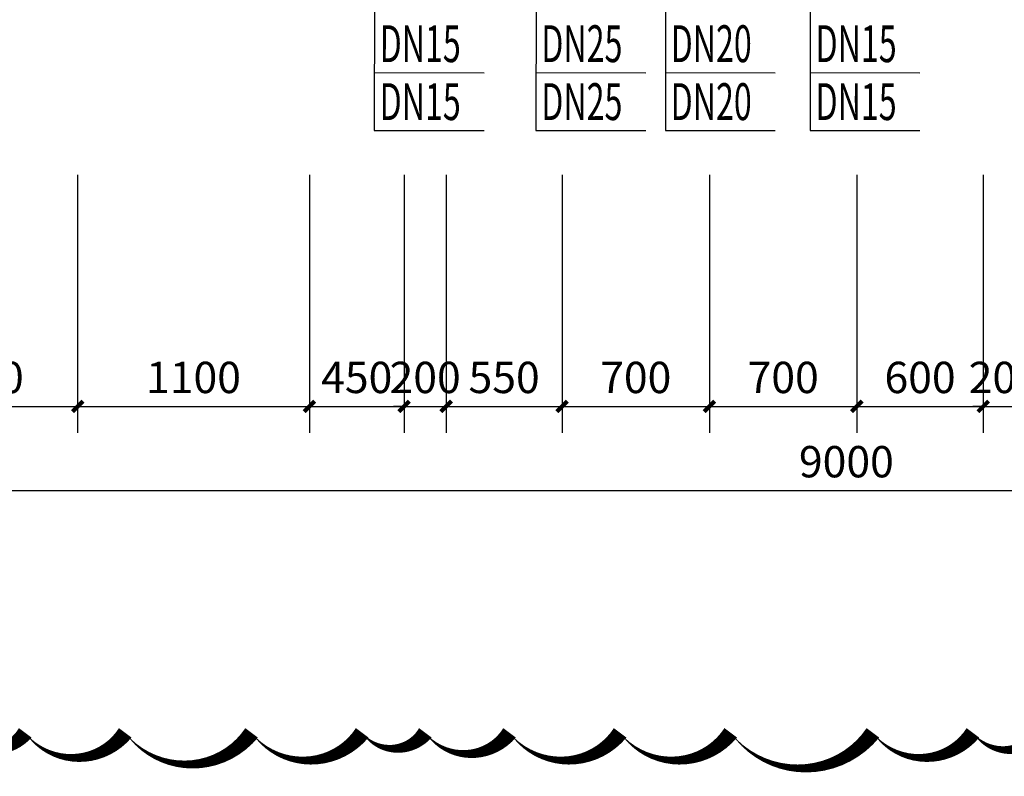
# Model space of a CAD drawing. Extents: x 0 to 3039060, y 0 to 850418.
# Drawn here: x 2866180 to 2870855, y 740648 to 744240 of the extents above; entities that cross this region are included whole.
import ezdxf

# ---------------------------------------------------------------- set-up
doc = ezdxf.new("R2010")
doc.units = 0
doc.header["$LTSCALE"] = 1000
doc.header["$MEASUREMENT"] = 0
doc.layers.add('AXIS', color=3, linetype='Continuous')
doc.layers.add('DIM_污水', color=3, linetype='Continuous')
doc.layers.add('DIM_MODI', color=6, linetype='Continuous', plot=False)
doc.styles.add('_TCH_DIM_T3', font='SIMPLEX', dxfattribs={"width": 0.705882, "bigfont": 'GBCBIG'})
doc.styles.add('_TWT_PIPEDN', font='SIMPLEX', dxfattribs={"width": 0.8, "height": 3.5, "bigfont": 'HZTXT'})
doc.dimstyles.new('_TCH_ARCH&&50', dxfattribs={"dimtxt": 148.75, "dimasz": 50, "dimexe": 125, "dimexo": 150, "dimgap": 63.125, "dimtad": 1, "dimdec": 0, "dimzin": 0, "dimdsep": 46, "dimtxsty": '_TCH_DIM_T3', "dimblk": 'ARCHTICK', "dimcen": 0.09, "dimclrt": 7, "dimazin": 2, "dimtfac": 1, "dimtdec": 0, "dimtix": 1, "dimtmove": 2, "dimatfit": 3, "dimfxl": 0, "dimtolj": 1, "dimtzin": 0, "dimarcsym": 0})

# ---------------------------------------------------------------- blocks, each defined once
blk = doc.blocks.new('_ArchTick')
at = {"color": 0, "linetype": 'ByBlock', "const_width": 0.4}
blk.add_lwpolyline([(-0.5, -0.5), (0.5, 0.5)], dxfattribs=at)
blk = doc.blocks.new('*D240')
at = {"layer": 'AXIS', "color": 0, "lineweight": -2, "transparency": 16777216}
for p, q in [((2745270.3, 692955.7), (2745270.3, 691730.7)), ((2746120.3, 692955.7), (2746120.3, 691730.7)), ((2745270.3, 691855.7), (2746120.3, 691855.7))]:
    blk.add_line(p, q, dxfattribs=at)
at = {"layer": 'Defpoints', "color": 0, "transparency": 16777216}
for p in [(2745270.3, 693105.7), (2746120.3, 693105.7), (2746120.3, 691855.7)]:
    blk.add_point(p, dxfattribs=at)
at = {"layer": 'AXIS', "color": 0, "lineweight": -2, "transparency": 16777216, "xscale": 50, "yscale": 50, "zscale": 50, "rotation": 180}
blk.add_blockref('_ArchTick', (2745270.3, 691855.7), dxfattribs=at)
at = {"layer": 'AXIS', "color": 0, "lineweight": -2, "transparency": 16777216, "xscale": 50, "yscale": 50, "zscale": 50}
blk.add_blockref('_ArchTick', (2746120.3, 691855.7), dxfattribs=at)
at = {"layer": 'AXIS', "color": 7, "transparency": 16777216, "insert": (2745695.3, 691993.2), "char_height": 148.75, "attachment_point": 5, "style": '_TCH_DIM_T3'}
blk.add_mtext('\\A1;850', dxfattribs=at)
blk = doc.blocks.new('*D241')
at = {"layer": 'AXIS', "color": 0, "lineweight": -2, "transparency": 16777216}
for p, q in [((2746120.3, 692955.7), (2746120.3, 691730.7)), ((2747220.5, 692955.7), (2747220.5, 691730.7)), ((2746120.3, 691855.7), (2747220.5, 691855.7))]:
    blk.add_line(p, q, dxfattribs=at)
at = {"layer": 'Defpoints', "color": 0, "transparency": 16777216}
for p in [(2746120.3, 693105.7), (2747220.5, 693105.7), (2747220.5, 691855.7)]:
    blk.add_point(p, dxfattribs=at)
at = {"layer": 'AXIS', "color": 0, "lineweight": -2, "transparency": 16777216, "xscale": 50, "yscale": 50, "zscale": 50, "rotation": 180}
blk.add_blockref('_ArchTick', (2746120.3, 691855.7), dxfattribs=at)
at = {"layer": 'AXIS', "color": 0, "lineweight": -2, "transparency": 16777216, "xscale": 50, "yscale": 50, "zscale": 50}
blk.add_blockref('_ArchTick', (2747220.5, 691855.7), dxfattribs=at)
at = {"layer": 'AXIS', "color": 7, "transparency": 16777216, "insert": (2746670.4, 691993.2), "char_height": 148.75, "attachment_point": 5, "style": '_TCH_DIM_T3'}
blk.add_mtext('\\A1;1100', dxfattribs=at)
blk = doc.blocks.new('*D242')
at = {"layer": 'AXIS', "color": 0, "lineweight": -2, "transparency": 16777216}
for p, q in [((2747220.5, 692955.7), (2747220.5, 691730.7)), ((2747670.3, 692955.7), (2747670.3, 691730.7)), ((2747220.5, 691855.7), (2747670.3, 691855.7))]:
    blk.add_line(p, q, dxfattribs=at)
at = {"layer": 'Defpoints', "color": 0, "transparency": 16777216}
for p in [(2747220.5, 693105.7), (2747670.3, 693105.7), (2747670.3, 691855.7)]:
    blk.add_point(p, dxfattribs=at)
at = {"layer": 'AXIS', "color": 0, "lineweight": -2, "transparency": 16777216, "xscale": 50, "yscale": 50, "zscale": 50, "rotation": 180}
blk.add_blockref('_ArchTick', (2747220.5, 691855.7), dxfattribs=at)
at = {"layer": 'AXIS', "color": 0, "lineweight": -2, "transparency": 16777216, "xscale": 50, "yscale": 50, "zscale": 50}
blk.add_blockref('_ArchTick', (2747670.3, 691855.7), dxfattribs=at)
at = {"layer": 'AXIS', "color": 7, "transparency": 16777216, "insert": (2747445.4, 691993.2), "char_height": 148.75, "attachment_point": 5, "style": '_TCH_DIM_T3'}
blk.add_mtext('\\A1;450', dxfattribs=at)
blk = doc.blocks.new('*D243')
at = {"layer": 'AXIS', "color": 0, "lineweight": -2, "transparency": 16777216}
for p, q in [((2747670.3, 692955.7), (2747670.3, 691730.7)), ((2747870.3, 692955.7), (2747870.3, 691730.7)), ((2747670.3, 691855.7), (2747620.3, 691855.7)), ((2747670.3, 691855.7), (2747870.3, 691855.7)), ((2747870.3, 691855.7), (2747920.3, 691855.7))]:
    blk.add_line(p, q, dxfattribs=at)
at = {"layer": 'Defpoints', "color": 0, "transparency": 16777216}
for p in [(2747670.3, 693105.7), (2747870.3, 693105.7), (2747870.3, 691855.7)]:
    blk.add_point(p, dxfattribs=at)
at = {"layer": 'AXIS', "color": 0, "lineweight": -2, "transparency": 16777216, "xscale": 50, "yscale": 50, "zscale": 50}
blk.add_blockref('_ArchTick', (2747670.3, 691855.7), dxfattribs=at)
at = {"layer": 'AXIS', "color": 0, "lineweight": -2, "transparency": 16777216, "xscale": 50, "yscale": 50, "zscale": 50, "rotation": 180}
blk.add_blockref('_ArchTick', (2747870.3, 691855.7), dxfattribs=at)
at = {"layer": 'AXIS', "color": 7, "transparency": 16777216, "insert": (2747770.3, 691993.2), "char_height": 148.75, "attachment_point": 5, "style": '_TCH_DIM_T3'}
blk.add_mtext('\\A1;200', dxfattribs=at)
blk = doc.blocks.new('*D244')
at = {"layer": 'AXIS', "color": 0, "lineweight": -2, "transparency": 16777216}
for p, q in [((2747870.3, 692955.7), (2747870.3, 691730.7)), ((2748420.3, 692955.7), (2748420.3, 691730.7)), ((2747870.3, 691855.7), (2748420.3, 691855.7))]:
    blk.add_line(p, q, dxfattribs=at)
at = {"layer": 'Defpoints', "color": 0, "transparency": 16777216}
for p in [(2747870.3, 693105.7), (2748420.3, 693105.7), (2748420.3, 691855.7)]:
    blk.add_point(p, dxfattribs=at)
at = {"layer": 'AXIS', "color": 0, "lineweight": -2, "transparency": 16777216, "xscale": 50, "yscale": 50, "zscale": 50, "rotation": 180}
blk.add_blockref('_ArchTick', (2747870.3, 691855.7), dxfattribs=at)
at = {"layer": 'AXIS', "color": 0, "lineweight": -2, "transparency": 16777216, "xscale": 50, "yscale": 50, "zscale": 50}
blk.add_blockref('_ArchTick', (2748420.3, 691855.7), dxfattribs=at)
at = {"layer": 'AXIS', "color": 7, "transparency": 16777216, "insert": (2748145.3, 691993.2), "char_height": 148.75, "attachment_point": 5, "style": '_TCH_DIM_T3'}
blk.add_mtext('\\A1;550', dxfattribs=at)
blk = doc.blocks.new('*D245')
at = {"layer": 'AXIS', "color": 0, "lineweight": -2, "transparency": 16777216}
for p, q in [((2748420.3, 692955.7), (2748420.3, 691730.7)), ((2749120.3, 692955.7), (2749120.3, 691730.7)), ((2748420.3, 691855.7), (2749120.3, 691855.7))]:
    blk.add_line(p, q, dxfattribs=at)
at = {"layer": 'Defpoints', "color": 0, "transparency": 16777216}
for p in [(2748420.3, 693105.7), (2749120.3, 693105.7), (2749120.3, 691855.7)]:
    blk.add_point(p, dxfattribs=at)
at = {"layer": 'AXIS', "color": 0, "lineweight": -2, "transparency": 16777216, "xscale": 50, "yscale": 50, "zscale": 50, "rotation": 180}
blk.add_blockref('_ArchTick', (2748420.3, 691855.7), dxfattribs=at)
at = {"layer": 'AXIS', "color": 0, "lineweight": -2, "transparency": 16777216, "xscale": 50, "yscale": 50, "zscale": 50}
blk.add_blockref('_ArchTick', (2749120.3, 691855.7), dxfattribs=at)
at = {"layer": 'AXIS', "color": 7, "transparency": 16777216, "insert": (2748770.3, 691993.2), "char_height": 148.75, "attachment_point": 5, "style": '_TCH_DIM_T3'}
blk.add_mtext('\\A1;700', dxfattribs=at)
blk = doc.blocks.new('*D246')
at = {"layer": 'AXIS', "color": 0, "lineweight": -2, "transparency": 16777216}
for p, q in [((2749120.3, 692955.7), (2749120.3, 691730.7)), ((2749820.3, 692955.7), (2749820.3, 691730.7)), ((2749120.3, 691855.7), (2749820.3, 691855.7))]:
    blk.add_line(p, q, dxfattribs=at)
at = {"layer": 'Defpoints', "color": 0, "transparency": 16777216}
for p in [(2749120.3, 693105.7), (2749820.3, 693105.7), (2749820.3, 691855.7)]:
    blk.add_point(p, dxfattribs=at)
at = {"layer": 'AXIS', "color": 0, "lineweight": -2, "transparency": 16777216, "xscale": 50, "yscale": 50, "zscale": 50, "rotation": 180}
blk.add_blockref('_ArchTick', (2749120.3, 691855.7), dxfattribs=at)
at = {"layer": 'AXIS', "color": 0, "lineweight": -2, "transparency": 16777216, "xscale": 50, "yscale": 50, "zscale": 50}
blk.add_blockref('_ArchTick', (2749820.3, 691855.7), dxfattribs=at)
at = {"layer": 'AXIS', "color": 7, "transparency": 16777216, "insert": (2749470.3, 691993.2), "char_height": 148.75, "attachment_point": 5, "style": '_TCH_DIM_T3'}
blk.add_mtext('\\A1;700', dxfattribs=at)
blk = doc.blocks.new('*D247')
at = {"layer": 'AXIS', "color": 0, "lineweight": -2, "transparency": 16777216}
for p, q in [((2749820.3, 692955.7), (2749820.3, 691730.7)), ((2750420.3, 692955.7), (2750420.3, 691730.7)), ((2749820.3, 691855.7), (2750420.3, 691855.7))]:
    blk.add_line(p, q, dxfattribs=at)
at = {"layer": 'Defpoints', "color": 0, "transparency": 16777216}
for p in [(2749820.3, 693105.7), (2750420.3, 693105.7), (2750420.3, 691855.7)]:
    blk.add_point(p, dxfattribs=at)
at = {"layer": 'AXIS', "color": 0, "lineweight": -2, "transparency": 16777216, "xscale": 50, "yscale": 50, "zscale": 50, "rotation": 180}
blk.add_blockref('_ArchTick', (2749820.3, 691855.7), dxfattribs=at)
at = {"layer": 'AXIS', "color": 0, "lineweight": -2, "transparency": 16777216, "xscale": 50, "yscale": 50, "zscale": 50}
blk.add_blockref('_ArchTick', (2750420.3, 691855.7), dxfattribs=at)
at = {"layer": 'AXIS', "color": 7, "transparency": 16777216, "insert": (2750120.3, 691993.2), "char_height": 148.75, "attachment_point": 5, "style": '_TCH_DIM_T3'}
blk.add_mtext('\\A1;600', dxfattribs=at)
blk = doc.blocks.new('*D248')
at = {"layer": 'AXIS', "color": 0, "lineweight": -2, "transparency": 16777216}
for p, q in [((2750420.3, 692955.7), (2750420.3, 691730.7)), ((2750620.3, 692955.7), (2750620.3, 691730.7)), ((2750420.3, 691855.7), (2750370.3, 691855.7)), ((2750420.3, 691855.7), (2750620.3, 691855.7)), ((2750620.3, 691855.7), (2750670.3, 691855.7))]:
    blk.add_line(p, q, dxfattribs=at)
at = {"layer": 'Defpoints', "color": 0, "transparency": 16777216}
for p in [(2750420.3, 693105.7), (2750620.3, 693105.7), (2750620.3, 691855.7)]:
    blk.add_point(p, dxfattribs=at)
at = {"layer": 'AXIS', "color": 0, "lineweight": -2, "transparency": 16777216, "xscale": 50, "yscale": 50, "zscale": 50}
blk.add_blockref('_ArchTick', (2750420.3, 691855.7), dxfattribs=at)
at = {"layer": 'AXIS', "color": 0, "lineweight": -2, "transparency": 16777216, "xscale": 50, "yscale": 50, "zscale": 50, "rotation": 180}
blk.add_blockref('_ArchTick', (2750620.3, 691855.7), dxfattribs=at)
at = {"layer": 'AXIS', "color": 7, "transparency": 16777216, "insert": (2750520.3, 691993.2), "char_height": 148.75, "attachment_point": 5, "style": '_TCH_DIM_T3'}
blk.add_mtext('\\A1;200', dxfattribs=at)
blk = doc.blocks.new('*D253')
at = {"layer": 'AXIS', "color": 0, "lineweight": -2, "transparency": 16777216}
for p, q in [((2745270.3, 692955.7), (2745270.3, 691330.7)), ((2754270.3, 692955.7), (2754270.3, 691330.7)), ((2745270.3, 691455.7), (2754270.3, 691455.7))]:
    blk.add_line(p, q, dxfattribs=at)
at = {"layer": 'Defpoints', "color": 0, "transparency": 16777216}
for p in [(2745270.3, 693105.7), (2754270.3, 693105.7), (2754270.3, 691455.7)]:
    blk.add_point(p, dxfattribs=at)
at = {"layer": 'AXIS', "color": 0, "lineweight": -2, "transparency": 16777216, "xscale": 50, "yscale": 50, "zscale": 50, "rotation": 180}
blk.add_blockref('_ArchTick', (2745270.3, 691455.7), dxfattribs=at)
at = {"layer": 'AXIS', "color": 0, "lineweight": -2, "transparency": 16777216, "xscale": 50, "yscale": 50, "zscale": 50}
blk.add_blockref('_ArchTick', (2754270.3, 691455.7), dxfattribs=at)
at = {"layer": 'AXIS', "color": 7, "transparency": 16777216, "insert": (2749770.3, 691593.2), "char_height": 148.75, "attachment_point": 5, "style": '_TCH_DIM_T3'}
blk.add_mtext('\\A1;9000', dxfattribs=at)
blk = doc.blocks.new('3')
at = {"layer": 'AXIS'}
for p1, p2, distance, picture, middle in [((2745270.3, 693105.7), (2746120.3, 693105.7), -1250, '*D240', (2745695.3, 691993.2)), ((2745270.3, 693105.7), (2754270.3, 693105.7), -1650, '*D253', (2749770.3, 691593.2)), ((2746120.3, 693105.7), (2747220.5, 693105.7), -1250, '*D241', (2746670.4, 691993.2)), ((2747220.5, 693105.7), (2747670.3, 693105.7), -1250, '*D242', (2747445.4, 691993.2)), ((2747670.3, 693105.7), (2747870.3, 693105.7), -1250, '*D243', (2747770.3, 691993.2)), ((2747870.3, 693105.7), (2748420.3, 693105.7), -1250, '*D244', (2748145.3, 691993.2)), ((2748420.3, 693105.7), (2749120.3, 693105.7), -1250, '*D245', (2748770.3, 691993.2)), ((2749120.3, 693105.7), (2749820.3, 693105.7), -1250, '*D246', (2749470.3, 691993.2)), ((2749820.3, 693105.7), (2750420.3, 693105.7), -1250, '*D247', (2750120.3, 691993.2)), ((2750420.3, 693105.7), (2750620.3, 693105.7), -1250, '*D248', (2750520.3, 691993.2))]:
    dim = blk.add_aligned_dim(p1=p1, p2=p2, distance=distance, dimstyle='_TCH_ARCH&&50', dxfattribs=at)
    dim.commit()
    dim.dimension.update_dxf_attribs({"geometry": picture, "text_midpoint": middle})

msp = doc.modelspace()

# ---------------------------------------------------------------- linework, layer by layer
at = {"layer": 'DIM_MODI'}
msp.add_lwpolyline([(2865881.5, 740854, 0, 75, 0.5), (2866206.5, 740854, 0, 75, 0.5), (2866681.5, 740854, 0, 75, 0.5), (2867281.5, 740854, 0, 75, 0.5), (2867806.5, 740854, 0, 75, 0.5), (2868106.5, 740854, 0, 75, 0.5), (2868506.5, 740854, 0, 75, 0.5), (2869031.5, 740854, 0, 75, 0.5), (2869556.5, 740854, 0, 75, 0.5), (2870231.5, 740854, 0, 75, 0.5), (2870706.5, 740854, 0, 75, 0.5), (2871031.5, 740854, 0, 75, 0.5)], format="xyseb", dxfattribs=at)
at = {"layer": 'DIM_污水'}
for p, q in [((2867864.4, 744538.5), (2867864.2, 743713.5)), ((2868632.1, 744538.5), (2868631.8, 743713.5)), ((2869246.3, 744538.5), (2869246, 743713.5)), ((2869934.3, 744538.5), (2869934, 743713.5)), ((2867864.3, 743988.5), (2868385.3, 743988.3)), ((2868631.9, 743988.5), (2869152.9, 743988.3)), ((2869246.1, 743988.5), (2869767.1, 743988.3)), ((2869934.1, 743988.5), (2870455.1, 743988.3)), ((2867864.2, 743713.5), (2868385.2, 743713.3)), ((2868631.8, 743713.5), (2869152.8, 743713.3)), ((2869246, 743713.5), (2869767, 743713.3)), ((2869934, 743713.5), (2870455, 743713.3))]:
    msp.add_line(p, q, dxfattribs=at)

# ---------------------------------------------------------------- block references
msp.add_blockref('3', (120335.2, 50548.2))

# ---------------------------------------------------------------- texts
at = {"layer": 'DIM_污水', "color": 7, "style": '_TWT_PIPEDN', "width": 0.64}
for s, p in [('DN15', (2867889.3, 744038.5)), ('DN25', (2868656.9, 744038.5)), ('DN20', (2869271.1, 744038.5)), ('DN15', (2869959.1, 744038.5)), ('DN15', (2867889.2, 743763.5)), ('DN25', (2868656.8, 743763.5)), ('DN20', (2869271, 743763.5)), ('DN15', (2869959, 743763.5))]:
    msp.add_text(s, height=175, rotation=359.9828, dxfattribs=at).set_placement(p)

doc.saveas('drawing.dxf')
